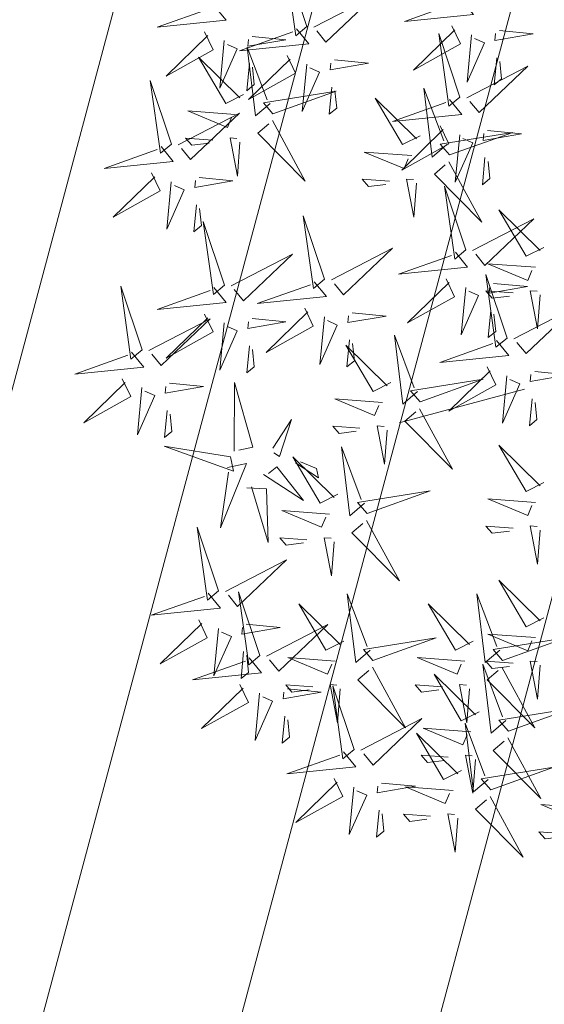
# Model space of a CAD drawing. Units: metres. Extents: x 545891 to 546369, y 6583232 to 6583592.
# Drawn here: x 545987 to 545988, y 6583345 to 6583347 of the extents above; entities that cross this region are included whole.
import ezdxf

# ---------------------------------------------------------------- set-up
doc = ezdxf.new("R2010")
doc.units = ezdxf.units.M
doc.header["$LTSCALE"] = 0.5
doc.linetypes.add('KATASTRIPIIR', pattern=[0.02, 0.01, 0.01])
doc.linetypes.add('VARAV', pattern=[0.2, 0.1, 0.1])
for name, color, linetype in [('+PUUD', 86, 'Continuous'), ('ABIJOONIS', 252, 'Continuous'), ('PIIR', 32, 'Continuous'), ('Planeeritav haljastus', 7, 'Continuous')]:
    doc.layers.add(name, color=color, linetype=linetype)
doc.layers.add('templid', color=7, linetype='Continuous', lineweight=9)
doc.styles.get("Standard").update_dxf_attribs({"font": 'arial.ttf'})
doc.styles.add('SWISL', font='swissl.ttf', dxfattribs={"width": 0.99})
doc.dimstyles.new('ISO-25', dxfattribs={"dimtxt": 2.5, "dimasz": 2.5, "dimexe": 1.25, "dimexo": 0.625, "dimtad": 1, "dimtxsty": 'Standard', "dimcen": 2.5, "dimadec": 0, "dimazin": 0, "dimtfac": 1, "dimtmove": 0, "dimatfit": 3, "dimfxl": 1, "dimarcsym": 0})

# ---------------------------------------------------------------- blocks, each defined once
blk = doc.blocks.new('dsfsdf')
at = {"layer": '+PUUD', "color": 32, "lineweight": 13}
blk.add_line((545104.3325855873, 6584745.552524243), (545104.0419951103, 6584745.474384995), dxfattribs=at)
at = {"layer": '+PUUD', "color": 78, "lineweight": 13}
for points in [[(545103.8283871806, 6584746.393582904), (545103.7790167416, 6584746.541191984), (545103.8025495034, 6584746.372278509), (545103.8283871806, 6584746.393582904)], [(545103.612914452, 6584746.442546371), (545103.6413554472, 6584746.408053523), (545103.481122748, 6584746.391821639), (545103.6043018929, 6584746.435444906)], [(545103.8040518137, 6584746.388003185), (545103.8324928089, 6584746.353510338), (545103.6722601096, 6584746.337278453), (545103.7954392546, 6584746.38090172)], [(545103.591182403, 6584746.38116941), (545103.6110108392, 6584746.339575098), (545103.5020521919, 6584746.278705406), (545103.5982926519, 6584746.372546198)], [(545103.7012420582, 6584746.370517182), (545103.7798560975, 6584746.362908447), (545103.6911271889, 6584746.34769104), (545103.6926294991, 6584746.363415717)], [(545104.183356772, 6584746.229953184), (545104.1339863328, 6584746.377562264), (545104.1575190948, 6584746.208648789), (545104.183356772, 6584746.229953184)], [(545103.6368485164, 6584746.360879493), (545103.6263323446, 6584746.250806754), (545103.666791822, 6584746.342111322), (545103.6439587652, 6584746.35225628)], [(545103.7433498407, 6584746.215298653), (545103.7094442236, 6584746.186160089), (545103.689947759, 6584746.34602841), (545103.7360741992, 6584746.223764585)], [(545103.68154242, 6584746.235774394), (545103.640361161, 6584746.215101764), (545103.5772819122, 6584746.322796307), (545103.6730660156, 6584746.228489754)], [(545103.7823197647, 6584746.326626224), (545103.8021482009, 6584746.285031912), (545103.6931895536, 6584746.22416222), (545103.7894300135, 6584746.318003013)], [(545103.6952328172, 6584746.307618474), (545103.6892235761, 6584746.244719766), (545103.7064486942, 6584746.258922696), (545103.702343066, 6584746.298995262)], [(545103.8279858781, 6584746.306336307), (545103.8174697063, 6584746.196263568), (545103.8579291836, 6584746.287568136), (545103.8350961269, 6584746.297713095)], [(545104.1990795799, 6584746.228431437), (545104.3409861532, 6584746.301982312), (545104.227520575, 6584746.19393859), (545104.2061898287, 6584746.219808226)], [(545103.5143756866, 6584746.12086665), (545103.4650052475, 6584746.26847573), (545103.4885380095, 6584746.099562255), (545103.5143756866, 6584746.12086665)], [(545103.8863701788, 6584746.253075289), (545103.8803609378, 6584746.190176581), (545103.8975860559, 6584746.204379511), (545103.8934804277, 6584746.244452076)], [(545104.1529301754, 6584746.119847976), (545104.1190245581, 6584746.090709412), (545104.0995280937, 6584746.250577733), (545104.1456545338, 6584746.128313908)], [(545103.7494247196, 6584746.191082146), (545103.8959961837, 6584746.243452813), (545103.7275977948, 6584746.216479944), (545103.7494247196, 6584746.191082146)], [(545104.159021405, 6584746.224373466), (545104.1874624003, 6584746.189880618), (545104.0272297009, 6584746.173648734), (545104.150408846, 6584746.217272001)], [(545103.5300984945, 6584746.119344903), (545103.6720050679, 6584746.192895778), (545103.5585394897, 6584746.084852056), (545103.5372087433, 6584746.110721692)], [(545103.6621880857, 6584746.189703966), (545103.5519237644, 6584746.197973009), (545103.6440345144, 6584746.15938411), (545103.6537116815, 6584746.182419324)], [(545103.7482239569, 6584746.175331572), (545103.8246537262, 6584746.034954591), (545103.7143183396, 6584746.146193009), (545103.7397475526, 6584746.168046932)], [(545104.1372893561, 6584746.162996505), (545104.1571177923, 6584746.121402192), (545104.0481591449, 6584746.060532501), (545104.1443996049, 6584746.154373293)], [(545103.6101288971, 6584746.130245547), (545103.5471207135, 6584746.134970714), (545103.5616719966, 6584746.118038849), (545103.6016524928, 6584746.122960906)], [(545103.6731370807, 6584746.125520378), (545103.667133267, 6584746.04676751), (545103.6501093933, 6584746.135167603), (545103.6658614392, 6584746.133986311)], [(545104.1590050543, 6584746.095631469), (545104.3055765184, 6584746.148002136), (545104.1371781295, 6584746.121029268), (545104.1590050543, 6584746.095631469)], [(545104.1829554695, 6584746.142706587), (545104.1724392977, 6584746.032633848), (545104.212898775, 6584746.123938416), (545104.1900657183, 6584746.134083375)], [(545104.2473490112, 6584746.152344276), (545104.3259630506, 6584746.144735542), (545104.2372341419, 6584746.129518135), (545104.2387364522, 6584746.145242811)], [(545103.4900403197, 6584746.115286932), (545103.5184813149, 6584746.080794084), (545103.3582486156, 6584746.0645622), (545103.4814277606, 6584746.108185467)], [(545104.2413397701, 6584746.089445569), (545104.2353305292, 6584746.026546861), (545104.2525556473, 6584746.040749791), (545104.2484500189, 6584746.080822357)], [(545104.1578042915, 6584746.079880896), (545104.2342340607, 6584745.939503914), (545104.1238986742, 6584746.050742333), (545104.1493278872, 6584746.072596255)], [(545103.4683082708, 6584746.053909971), (545103.4881367069, 6584746.012315659), (545103.3791780595, 6584745.951445967), (545103.4754185196, 6584746.045286759)], [(545103.5783679258, 6584746.043257743), (545103.6569819653, 6584746.035649008), (545103.5682530565, 6584746.020431601), (545103.5697553668, 6584746.036156278)], [(545103.5139743842, 6584746.033620054), (545103.5034582122, 6584745.923547314), (545103.5439176896, 6584746.014851883), (545103.521084633, 6584746.024996841)], [(545103.5723586848, 6584745.980359035), (545103.5663494437, 6584745.917460327), (545103.5835745619, 6584745.931663257), (545103.5794689336, 6584745.971735823)], [(545103.869345278, 6584745.807243069), (545103.8199748389, 6584745.954852149), (545103.8435076008, 6584745.785938674), (545103.869345278, 6584745.807243069)], [(545103.637249819, 6584745.793607211), (545103.5878793799, 6584745.941216291), (545103.6114121417, 6584745.772302816), (545103.637249819, 6584745.793607211)], [(545103.6529726268, 6584745.792085464), (545103.7948792003, 6584745.865636338), (545103.6814136221, 6584745.757592617), (545103.6600828756, 6584745.783462252)], [(545103.8850680859, 6584745.805721321), (545104.0269746593, 6584745.879272196), (545103.9135090811, 6584745.771228474), (545103.8921783346, 6584745.797098109)], [(545103.4461122976, 6584745.643613349), (545103.3967418585, 6584745.791222429), (545103.4202746203, 6584745.622308954), (545103.4461122976, 6584745.643613349)], [(545103.845009911, 6584745.80166335), (545103.8734509062, 6584745.767170503), (545103.713218207, 6584745.750938618), (545103.8363973519, 6584745.794561885)], [(545104.150942002, 6584745.808465432), (545104.1707704382, 6584745.76687112), (545104.0618117908, 6584745.706001429), (545104.1580522507, 6584745.799842221)], [(545103.612914452, 6584745.788027493), (545103.6413554472, 6584745.753534645), (545103.481122748, 6584745.737302761), (545103.6043018929, 6584745.780926028)], [(545104.3694236176, 6584745.770989306), (545104.3634198039, 6584745.692236438), (545104.34639593, 6584745.780636531), (545104.362147976, 6584745.779455239)], [(545103.591182403, 6584745.726650532), (545103.6110108392, 6584745.68505622), (545103.5020521919, 6584745.624186528), (545103.5982926519, 6584745.71802732)], [(545103.8232778622, 6584745.740286389), (545103.8431062982, 6584745.698692077), (545103.7341476509, 6584745.637822386), (545103.830388111, 6584745.731663178)], [(545103.9333375172, 6584745.729634161), (545104.0119515567, 6584745.722025426), (545103.9232226479, 6584745.706808019), (545103.9247249581, 6584745.722532696)], [(545103.4618351054, 6584745.642091602), (545103.6037416788, 6584745.715642476), (545103.4902761006, 6584745.607598755), (545103.4689453542, 6584745.63346839)], [(545103.6368485164, 6584745.706360615), (545103.6263323446, 6584745.596287875), (545103.666791822, 6584745.687592444), (545103.6439587652, 6584745.697737402)], [(545103.7012420582, 6584745.715998304), (545103.7798560975, 6584745.708389569), (545103.6911271889, 6584745.693172161), (545103.6926294991, 6584745.708896839)], [(545103.8689439754, 6584745.719996472), (545103.8584278036, 6584745.609923733), (545103.898887281, 6584745.701228301), (545103.8760542243, 6584745.71137326)], [(545104.0846667862, 6584745.547143917), (545104.0507611689, 6584745.518005353), (545104.0312647045, 6584745.677873674), (545104.0773911447, 6584745.55560985)], [(545104.0228593653, 6584745.567619659), (545103.9816781065, 6584745.546947028), (545103.9185988577, 6584745.654641571), (545104.0143829611, 6584745.560335018)], [(545103.9273282762, 6584745.666735454), (545103.9213190351, 6584745.603836746), (545103.9385441532, 6584745.618039676), (545103.934438525, 6584745.658112241)], [(545103.4217769306, 6584745.638033631), (545103.4502179258, 6584745.603540783), (545103.2899852266, 6584745.587308899), (545103.4131643715, 6584745.630932166)], [(545103.6952328172, 6584745.653099596), (545103.6892235761, 6584745.590200888), (545103.7064486942, 6584745.604403818), (545103.702343066, 6584745.644476384)], [(545103.4000448816, 6584745.57665667), (545103.4198733178, 6584745.535062357), (545103.3109146705, 6584745.474192666), (545103.4071551304, 6584745.568033458)], [(545103.5101045368, 6584745.566004441), (545103.5887185761, 6584745.558395707), (545103.4999896674, 6584745.543178299), (545103.5014919777, 6584745.558902976)], [(545103.6595423222, 6584745.408418504), (545103.6601975454, 6584745.568252096), (545103.7032918821, 6584745.417617567), (545103.6704797122, 6584745.410718269)], [(545103.445710995, 6584745.556366752), (545103.4351948232, 6584745.446294013), (545103.4756543005, 6584745.537598581), (545103.4528212438, 6584745.54774354)], [(545104.0035050312, 6584745.52154923), (545103.8932407099, 6584745.529818274), (545103.9853514598, 6584745.491229375), (545103.995028627, 6584745.514264589)], [(545103.5040952957, 6584745.503105734), (545103.4980860547, 6584745.440207026), (545103.5153111728, 6584745.454409956), (545103.5112055446, 6584745.494482522)], [(545104.0895409024, 6584745.507176837), (545104.1659706716, 6584745.366799855), (545104.0556352851, 6584745.478038274), (545104.081064498, 6584745.499892196)], [(545103.7493383667, 6584745.415892752), (545103.7925406927, 6584745.482010972), (545103.7648696061, 6584745.396344761), (545103.7516352914, 6584745.404968874)], [(545103.9514458426, 6584745.462090812), (545103.8884376589, 6584745.466815979), (545103.9029889421, 6584745.449884114), (545103.9429694383, 6584745.45480617)], [(545104.0144540262, 6584745.457365643), (545104.0084502125, 6584745.378612775), (545103.9914263387, 6584745.467012868), (545104.0071783846, 6584745.465831576)], [(545103.650901857, 6584745.395194859), (545103.4972311637, 6584745.419917295), (545103.6577926313, 6584745.362423224), (545103.650901857, 6584745.395194859)], [(545103.961792654, 6584745.288063521), (545103.9278870367, 6584745.258924957), (545103.9083905722, 6584745.418793278), (545103.9545170123, 6584745.296529454)], [(545103.6445583166, 6584745.371047337), (545103.6883078763, 6584745.3802464), (545103.6283718537, 6584745.230761735), (545103.6468552413, 6584745.360123458)], [(545103.8999852331, 6584745.308539263), (545103.8588039742, 6584745.287866632), (545103.7957247254, 6584745.395561175), (545103.8915088287, 6584745.301254622)], [(545103.8022756255, 6584745.381396302), (545103.8552128844, 6584745.346899852), (545103.850619035, 6584745.368747609), (545103.8132130156, 6584745.383696068)], [(545103.7280108206, 6584745.354374063), (545103.8206510236, 6584745.294005276), (545103.7585260657, 6584745.372197239), (545103.7389482105, 6584745.356673829)], [(545103.6888551102, 6584745.323327243), (545103.7349015948, 6584745.321602428), (545103.7382929872, 6584745.196840236), (545103.6997925001, 6584745.325627009)], [(545103.9678675329, 6584745.263847015), (545104.1144389969, 6584745.316217681), (545103.9460406081, 6584745.289244813), (545103.9678675329, 6584745.263847015)], [(545103.880630899, 6584745.262468833), (545103.7703665775, 6584745.270737878), (545103.8624773276, 6584745.232148979), (545103.8721544946, 6584745.255184193)], [(545103.96666677, 6584745.248096441), (545104.0430965393, 6584745.107719459), (545103.9327611527, 6584745.218957878), (545103.9581903657, 6584745.2408118)], [(545103.6235970133, 6584745.084545066), (545103.5742265742, 6584745.232154146), (545103.5977593361, 6584745.063240671), (545103.6235970133, 6584745.084545066)], [(545104.306415434, 6584745.230282049), (545104.2434072503, 6584745.235007217), (545104.2579585335, 6584745.218075351), (545104.2979390296, 6584745.222997408)], [(545104.3694236176, 6584745.22555688), (545104.3634198039, 6584745.146804012), (545104.34639593, 6584745.235204105), (545104.362147976, 6584745.234022814)], [(545103.8285717103, 6584745.203010416), (545103.7655635267, 6584745.207735583), (545103.7801148097, 6584745.190803718), (545103.8200953059, 6584745.195725774)], [(545103.8915798939, 6584745.198285247), (545103.8855760802, 6584745.119532379), (545103.8685522064, 6584745.207932472), (545103.8843042523, 6584745.20675118)], [(545103.6393198213, 6584745.083023319), (545103.7812263946, 6584745.156574193), (545103.6677608164, 6584745.048530472), (545103.64643007, 6584745.074400107)], [(545104.3778289567, 6584745.022187233), (545104.3366476978, 6584745.001514602), (545104.2735684491, 6584745.109209145), (545104.3693525525, 6584745.014902593)], [(545103.5992616464, 6584745.078965348), (545103.6277026417, 6584745.044472501), (545103.4674699423, 6584745.028240616), (545103.5906490873, 6584745.071863883)], [(545103.7191658539, 6584744.934551204), (545103.6697954148, 6584745.082160284), (545103.6933281767, 6584744.913246809), (545103.7191658539, 6584744.934551204)], [(545103.9754452999, 6584744.947168224), (545103.9415396826, 6584744.918029661), (545103.922043218, 6584745.077897982), (545103.9681696582, 6584744.955634157)], [(545104.2758043077, 6584744.947168224), (545104.2418986905, 6584744.918029661), (545104.222402226, 6584745.077897982), (545104.2685286661, 6584744.955634157)], [(545103.913637879, 6584744.967643966), (545103.8724566201, 6584744.946971335), (545103.8093773712, 6584745.054665878), (545103.9051614746, 6584744.960359326)], [(545104.2139968869, 6584744.967643966), (545104.1728156279, 6584744.946971335), (545104.1097363791, 6584745.054665878), (545104.2055204825, 6584744.960359326)], [(545103.5775295974, 6584745.017588387), (545103.5973580336, 6584744.975994075), (545103.4883993863, 6584744.915124383), (545103.5846398462, 6584745.008965176)], [(545103.6231957108, 6584744.99729847), (545103.612679539, 6584744.887225731), (545103.6531390164, 6584744.978530299), (545103.6303059596, 6584744.988675257)], [(545103.6875892526, 6584745.006936159), (545103.766203292, 6584744.999327424), (545103.6774743833, 6584744.984110016), (545103.6789766935, 6584744.999834694)], [(545103.7348886618, 6584744.933029457), (545103.8767952352, 6584745.006580331), (545103.763329657, 6584744.898536609), (545103.7419989106, 6584744.924406245)], [(545103.9815201787, 6584744.922951718), (545104.1280916427, 6584744.975322384), (545103.959693254, 6584744.948349517), (545103.9815201787, 6584744.922951718)], [(545104.3584746226, 6584744.976116804), (545104.2482103013, 6584744.984385848), (545104.3403210512, 6584744.945796949), (545104.3499982182, 6584744.968832163)], [(545104.2818791865, 6584744.922951718), (545104.4284506507, 6584744.975322384), (545104.2600522618, 6584744.948349517), (545104.2818791865, 6584744.922951718)], [(545103.694830487, 6584744.928971486), (545103.7232714822, 6584744.894478638), (545103.5630387829, 6584744.878246753), (545103.686217928, 6584744.921870021)], [(545103.6815800115, 6584744.944037451), (545103.6755707705, 6584744.881138743), (545103.6927958886, 6584744.895341673), (545103.6886902603, 6584744.935414239)], [(545103.8942835449, 6584744.921573537), (545103.7840192234, 6584744.929842581), (545103.8761299734, 6584744.891253682), (545103.8858071405, 6584744.914288897)], [(545104.1946425526, 6584744.921573537), (545104.0843782313, 6584744.929842581), (545104.1764889813, 6584744.891253682), (545104.1861661484, 6584744.914288897)], [(545103.9803194159, 6584744.907201145), (545104.0567491852, 6584744.766824163), (545103.9464137986, 6584744.878062582), (545103.9718430116, 6584744.899916504)], [(545104.2894569535, 6584744.783538505), (545104.2555513363, 6584744.754399942), (545104.2360548718, 6584744.914268263), (545104.282181312, 6584744.792004438)], [(545104.306415434, 6584744.916658386), (545104.2434072503, 6584744.921383554), (545104.2579585335, 6584744.904451688), (545104.2979390296, 6584744.909373745)], [(545104.2806784238, 6584744.907201145), (545104.3571081931, 6584744.766824163), (545104.2467728065, 6584744.878062582), (545104.2722020195, 6584744.899916504)], [(545104.3694236176, 6584744.911933218), (545104.3634198039, 6584744.833180349), (545104.34639593, 6584744.921580442), (545104.362147976, 6584744.920399151)], [(545104.2276495327, 6584744.804014247), (545104.1864682738, 6584744.783341616), (545104.123389025, 6584744.891036159), (545104.2191731284, 6584744.796729606)], [(545103.6730984381, 6584744.867594525), (545103.6929268742, 6584744.826000212), (545103.5839682268, 6584744.765130521), (545103.6802086869, 6584744.858971313)], [(545103.7831580932, 6584744.856942297), (545103.8617721326, 6584744.849333562), (545103.7730432239, 6584744.834116154), (545103.7745455342, 6584744.849840832)], [(545103.8422243561, 6584744.862115119), (545103.7792161725, 6584744.866840287), (545103.7937674556, 6584744.849908422), (545103.8337479518, 6584744.854830478)], [(545103.9052325397, 6584744.857389951), (545103.899228726, 6584744.778637082), (545103.8822048523, 6584744.867037175), (545103.8979568982, 6584744.865855884)], [(545103.9376086671, 6584744.716378218), (545103.8882382279, 6584744.863987298), (545103.9117709899, 6584744.695073823), (545103.9376086671, 6584744.716378218)], [(545104.142583364, 6584744.862115119), (545104.0795751804, 6584744.866840287), (545104.0941264635, 6584744.849908422), (545104.1341069597, 6584744.854830478)], [(545104.2055915477, 6584744.857389951), (545104.199587734, 6584744.778637082), (545104.1825638602, 6584744.867037175), (545104.1983159061, 6584744.865855884)], [(545103.7187645514, 6584744.847304607), (545103.7082483795, 6584744.737231868), (545103.7487078569, 6584744.828536437), (545103.7258748002, 6584744.838681395)], [(545104.2955318324, 6584744.759321999), (545104.4421032965, 6584744.811692665), (545104.2737049076, 6584744.784719797), (545104.2955318324, 6584744.759321999)], [(545103.7771488521, 6584744.794043588), (545103.771139611, 6584744.731144881), (545103.7883647293, 6584744.745347811), (545103.7842591009, 6584744.785420377)], [(545103.9533314749, 6584744.714856471), (545104.0952380484, 6584744.788407345), (545103.9817724702, 6584744.680363622), (545103.9604417238, 6584744.706233258)], [(545104.2082951985, 6584744.757943818), (545104.0980308772, 6584744.766212862), (545104.1901416272, 6584744.727623963), (545104.1998187943, 6584744.750659177)], [(545104.2484988562, 6584744.647180419), (545104.2145932389, 6584744.618041856), (545104.1950967745, 6584744.777910177), (545104.2412232147, 6584744.655646352)], [(545104.1866914353, 6584744.667656161), (545104.1455101764, 6584744.64698353), (545104.0824309277, 6584744.754678073), (545104.178215031, 6584744.66037152)], [(545104.2943310697, 6584744.743571425), (545104.370760839, 6584744.603194443), (545104.2604254524, 6584744.714432862), (545104.2858546653, 6584744.736286785)], [(545103.9132733002, 6584744.710798499), (545103.9417142954, 6584744.676305652), (545103.7814815961, 6584744.660073766), (545103.9046607411, 6584744.703697034)], [(545104.1562360099, 6584744.6984854), (545104.0932278263, 6584744.703210567), (545104.1077791094, 6584744.686278702), (545104.1477596055, 6584744.691200758)], [(545104.2192441935, 6584744.693760231), (545104.2132403798, 6584744.615007363), (545104.1962165061, 6584744.703407456), (545104.211968552, 6584744.702226164)], [(545104.2545737351, 6584744.622963913), (545104.4011451992, 6584744.675334579), (545104.2327468103, 6584744.648361711), (545104.2545737351, 6584744.622963913)], [(545103.8915412512, 6584744.649421538), (545103.9113696874, 6584744.607827226), (545103.80241104, 6584744.546957535), (545103.8986515, 6584744.640798327)], [(545103.9372073646, 6584744.629131621), (545103.9266911927, 6584744.519058882), (545103.96715067, 6584744.61036345), (545103.9443176134, 6584744.620508409)], [(545104.0016009064, 6584744.63876931), (545104.0802149457, 6584744.631160576), (545103.991486037, 6584744.615943168), (545103.9929883473, 6584744.631667845)], [(545104.1673371012, 6584744.621585731), (545104.0570727799, 6584744.629854776), (545104.1491835298, 6584744.591265877), (545104.1588606968, 6584744.614301091)], [(545104.2533729724, 6584744.607213339), (545104.3298027415, 6584744.466836357), (545104.219467355, 6584744.578074776), (545104.244896568, 6584744.599928699)], [(545104.481348755, 6584744.580678322), (545104.3710844336, 6584744.588947366), (545104.4631951835, 6584744.550358467), (545104.4728723506, 6584744.573393681)], [(545103.9955916653, 6584744.575870602), (545103.9895824242, 6584744.512971895), (545104.0068075424, 6584744.527174825), (545104.002701914, 6584744.567247391)], [(545104.1152779125, 6584744.562127314), (545104.0522697289, 6584744.566852481), (545104.0668210121, 6584744.549920616), (545104.1068015082, 6584744.554842672)], [(545104.1782860962, 6584744.557402145), (545104.1722822825, 6584744.478649277), (545104.1552584086, 6584744.56704937), (545104.1710104545, 6584744.565868078)], [(545104.4292895662, 6584744.521219904), (545104.3662813826, 6584744.525945072), (545104.3808326658, 6584744.509013206), (545104.420813162, 6584744.513935263)]]:
    blk.add_lwpolyline(points, dxfattribs=at)
at = {"layer": '+PUUD', "lineweight": 13}
for points in [[(545103.8441099885, 6584746.392061156), (545103.9860165619, 6584746.465612031), (545103.8725509837, 6584746.357568309), (545103.8512202373, 6584746.383437945)], [(545104.1863268565, 6584746.456182228), (545104.2147678518, 6584746.421689381), (545104.0545351525, 6584746.405457496), (545104.1777142974, 6584746.449080763)], [(545104.1645948077, 6584746.394805267), (545104.1844232437, 6584746.353210955), (545104.0754645964, 6584746.292341264), (545104.1717050564, 6584746.386182056)], [(545104.2102609209, 6584746.37451535), (545104.1997447491, 6584746.264442611), (545104.2402042265, 6584746.355747179), (545104.2173711698, 6584746.365892138)], [(545104.2746544627, 6584746.384153039), (545104.3532685022, 6584746.376544304), (545104.2645395934, 6584746.361326898), (545104.2660419036, 6584746.377051574)], [(545104.2686452217, 6584746.321254332), (545104.2626359806, 6584746.258355624), (545104.2798610987, 6584746.272558554), (545104.2757554705, 6584746.312631119)], [(545103.8923794199, 6584746.315973996), (545103.9709934592, 6584746.308365261), (545103.8822645505, 6584746.293147855), (545103.8837668608, 6584746.308872531)], [(545104.0911227545, 6584746.140323718), (545104.0499414956, 6584746.119651088), (545103.9868622468, 6584746.22734563), (545104.0826463501, 6584746.133039077)], [(545104.0717684204, 6584746.094253289), (545103.961504099, 6584746.102522333), (545104.053614849, 6584746.063933433), (545104.063292016, 6584746.086968648)], [(545104.0197092317, 6584746.03479487), (545103.9567010481, 6584746.039520038), (545103.9712523312, 6584746.022588173), (545104.0112328273, 6584746.027510229)], [(545104.0827174153, 6584746.030069702), (545104.0767136016, 6584745.951316834), (545104.0596897278, 6584746.039716927), (545104.0754417737, 6584746.038535635)], [(545104.1970094178, 6584745.875422112), (545104.1476389787, 6584746.023031192), (545104.1711717406, 6584745.854117717), (545104.1970094178, 6584745.875422112)], [(545104.3778289567, 6584745.881243322), (545104.3366476978, 6584745.860570692), (545104.2735684491, 6584745.968265234), (545104.3693525525, 6584745.873958681)], [(545104.2127322258, 6584745.873900364), (545104.3546387991, 6584745.947451239), (545104.2411732209, 6584745.839407517), (545104.2198424746, 6584745.865277153)], [(545104.1726740509, 6584745.869842393), (545104.2011150462, 6584745.835349546), (545104.0408823468, 6584745.819117661), (545104.1640614918, 6584745.862740928)], [(545104.3584746226, 6584745.835172893), (545104.2482103013, 6584745.843441937), (545104.3403210512, 6584745.804853038), (545104.3499982182, 6584745.827888252)], [(545104.2925782584, 6584745.670884901), (545104.2432078193, 6584745.818493981), (545104.2667405813, 6584745.649580506), (545104.2925782584, 6584745.670884901)], [(545104.2610016571, 6584745.797813204), (545104.3396156965, 6584745.790204469), (545104.2508867878, 6584745.774987062), (545104.252389098, 6584745.790711739)], [(545104.1966081153, 6584745.788175515), (545104.1860919435, 6584745.678102776), (545104.2265514209, 6584745.769407344), (545104.2037183641, 6584745.779552303)], [(545104.306415434, 6584745.775714474), (545104.2434072503, 6584745.780439642), (545104.2579585335, 6584745.763507777), (545104.2979390296, 6584745.768429833)], [(545104.254992416, 6584745.734914497), (545104.248983175, 6584745.672015789), (545104.2662082931, 6584745.686218719), (545104.2621026648, 6584745.726291284)], [(545104.3083010663, 6584745.669363154), (545104.4502076397, 6584745.742914028), (545104.3367420615, 6584745.634870307), (545104.3154113152, 6584745.660739942)], [(545104.2682428915, 6584745.665305183), (545104.2966838867, 6584745.630812336), (545104.1364511874, 6584745.614580451), (545104.2596303325, 6584745.658203718)], [(545104.2465108426, 6584745.603928222), (545104.2663392787, 6584745.56233391), (545104.1573806313, 6584745.501464218), (545104.2536210914, 6584745.595305011)], [(545104.3565704977, 6584745.593275994), (545104.4351845371, 6584745.585667259), (545104.3464556284, 6584745.570449851), (545104.3479579387, 6584745.586174529)], [(545104.0907416651, 6584745.522927411), (545104.2373131292, 6584745.575298077), (545104.0689147403, 6584745.548325209), (545104.0907416651, 6584745.522927411)], [(545104.292176956, 6584745.583638305), (545104.281660784, 6584745.473565566), (545104.3221202614, 6584745.564870134), (545104.2992872047, 6584745.575015092)], [(545104.3505612566, 6584745.530377286), (545104.3445520155, 6584745.467478578), (545104.3617771338, 6584745.481681508), (545104.3576715054, 6584745.521754074)], [(545104.3778289567, 6584745.335810896), (545104.3366476978, 6584745.315138265), (545104.2735684491, 6584745.422832808), (545104.3693525525, 6584745.328526256)], [(545104.3584746226, 6584745.289740467), (545104.2482103013, 6584745.298009511), (545104.3403210512, 6584745.259420612), (545104.3499982182, 6584745.282455826)]]:
    blk.add_lwpolyline(points, dxfattribs=at)
blk = doc.blocks.new('*D61')
at = {"layer": 'Defpoints', "color": 0, "ltscale": 0.5}
for p in [(545987.1950721792, 6583348.173675683), (545990.2509024572, 6583345.588688979), (545982.8709075274, 6583336.864461537)]:
    blk.add_point(p, dxfattribs=at)
at = {"layer": 'templid', "color": 0, "lineweight": -2, "ltscale": 0.5}
for p, q in [((545986.7914234218, 6583347.696504141), (545979.0077797356, 6583338.495105157)), ((545989.8472536998, 6583345.111517437), (545982.0636100131, 6583335.910118451)), ((545977.9063910805, 6583341.06404327), (545975.9977049106, 6583342.678638299)), ((545979.8150772499, 6583339.449448242), (545982.8709075274, 6583336.864461537)), ((545984.7795936973, 6583335.249866508), (545986.6882798667, 6583333.63527148))]:
    blk.add_line(p, q, dxfattribs=at)
at = {"layer": 'templid', "color": 0, "ltscale": 0.5}
for points in [[(545978.1754902517, 6583341.382157632), (545977.6372919087, 6583340.745928909), (545979.8150772499, 6583339.449448242)], [(545985.0486928686, 6583335.56798087), (545984.5104945255, 6583334.931752146), (545982.8709075274, 6583336.864461537)]]:
    blk.add_solid(points, dxfattribs=at)
at = {"layer": 'templid', "color": 0, "ltscale": 0.5, "insert": (545982.5539386608, 6583339.588469516), "char_height": 2.5, "attachment_point": 5, "rotation": 319.77146420565987, "style": 'SWISL'}
blk.add_mtext('4', dxfattribs=at)

msp = doc.modelspace()

# ---------------------------------------------------------------- hatches: boundary and pattern name
at = {"layer": 'ABIJOONIS', "lineweight": 5}
h = msp.add_hatch(dxfattribs=at)
h.set_pattern_fill('ANSI31', color=5, scale=0.5, style=0)
h.set_pattern_definition([(45, (-0.09240904659964144, -0.01724459044635296), (-1.122532015133644, 1.122532015133644), [])])
h.paths.add_polyline_path([(545936.4313278147, 6583353.341187791, 0.2925707577772309), (545928.8221866953, 6583353.808980299), (545922.4315748911, 6583350.871326453), (545919.4494100617, 6583349.954003002), (545921.4594729758, 6583343.419406142), (545926.2195316721, 6583344.995819801), (545931.9360965051, 6583348.431517653, -0.3573606480030168), (545933.0172270255, 6583348.382679272), (546014.9258122944, 6583280.969693382, 0.9942924034885751), (546018.7358282973, 6583285.604549558), (545971.2737874617, 6583324.665843503)])
at = {"layer": 'ABIJOONIS', "linetype": 'VARAV', "lineweight": 5}
h = msp.add_hatch(dxfattribs=at)
h.set_pattern_fill('ANSI31', color=164, scale=0.2, angle=30, style=0)
h.set_pattern_definition([(74.99999999999999, (0.006809057900682092, 0.01083712466061115), (-0.6133628996935583, 0.1643500936401008), [])])
edge = h.paths.add_edge_path()
edge.add_arc((546016.9167735756, 6583283.326107341), 0.9999705476400949, 230.1828492012674, 410.8405642527586)
edge.add_line((546017.5561394858, 6583284.094971262), (545935.2866685195, 6583351.802745866))
edge.add_line((546016.2764216264, 6583282.55794432), (545934.263231064, 6583350.054800152))
edge.add_arc((545932.5460770668, 6583347.775438409), 2.85378832509651, 48.08373074389291, 126.7432915316652)
edge.add_arc((545932.3619720567, 6583347.65118636), 5.078316229820678, 54.8360165938257, 119.0826931226931)
edge.add_line((545930.5929800678, 6583352.411434576), (545923.2463853362, 6583349.027045139))
edge.add_line((545923.2463853362, 6583349.027045139), (545920.8301903723, 6583348.283815834))
edge.add_line((545931.3358812798, 6583350.359917847), (545925.4804797013, 6583346.853111406))
edge.add_line((545925.4804797013, 6583346.853111406), (545921.0648291124, 6583345.39075719))
edge.add_line((545920.8301903723, 6583348.283815834), (545921.0648291124, 6583345.39075719))
at = {"layer": 'PIIR', "linetype": 'KATASTRIPIIR', "ltscale": 0.5, "true_color": 0x9e9e9e}
h = msp.add_hatch(dxfattribs=at)
h.set_pattern_fill('ANSI31', color=253, scale=0.1, angle=30, style=0)
h.set_pattern_definition([(74.99999999999999, (-1325.656629900564, -940.5022334419191), (-0.3066814498467791, 0.0821750468200504), [])])
edge = h.paths.add_edge_path()
edge.add_line((546023.9100000128, 6583275.62999999), (546020.7443503652, 6583277.458287425))
edge.add_line((546155.7470460093, 6583523.21693807), (546141.7688809802, 6583530.53531859))
edge.add_arc((546011.7161962087, 6583278.646720129), 9.106038642878653, 348.299529959171, 409.2730562012139)
edge.add_arc((545993.5403653759, 6583322.20656791), 8.180554529676886, 139.0156294921021, 217.8333237831167)
edge.add_line((545974.1771698673, 6583319.797912623), (546136.2053462277, 6583510.058086032))
edge.add_line((545987.3649587802, 6583327.57181029), (546140.2956823058, 6583507.149379027))
edge.add_arc((546099.0118285023, 6583537.452979861), 51.21195962259564, 323.7202016151455, 335.0577409465889)
edge.add_arc((546090.174280866, 6583544.524319117), 57.50461026201301, 323.1755893305625, 331.8294607198112)
edge.add_line((546029.5414110181, 6583282.242635263), (545987.0793764474, 6583317.188889715))
edge.add_line((546017.6574752717, 6583285.547527536), (545974.8851405736, 6583320.629241052))
edge.add_arc((546139.6696611675, 6583525.868244882), 5.11745061727306, 333.7048392845912, 425.7820905631002)
edge.add_arc((546152.8893755858, 6583519.114046437), 5, 55.14272842971166, 153.2792402700076)
edge.add_line((546144.4122128572, 6583523.88515111), (546140.8672581267, 6583517.376533612))
edge.add_line((546148.4233329361, 6583521.362259741), (546145.0780121263, 6583515.173243358))
edge.add_line((546023.9100000128, 6583275.62999999), (546029.5414110178, 6583282.242635263))
at = {"layer": 'PIIR', "linetype": 'KATASTRIPIIR', "lineweight": 18, "ltscale": 0.5, "true_color": 0xb8ffb8}
h = msp.add_hatch(dxfattribs=at)
h.set_pattern_fill('ANSI31', color=71, scale=0.1, angle=30, style=0)
h.set_pattern_definition([(74.99999999999999, (219.1921910454985, -209.293279577978), (-0.3066814498467791, 0.0821750468200504), [])])
h.paths.add_polyline_path([(545976.8624418239, 6583329.891643465), (545998.458199789, 6583355.250273968), (545995.4129003906, 6583357.843718129), (545992.07379589, 6583353.922842141), (545987.4055794358, 6583348.441283301), (545986.5909527299, 6583349.135037378), (545984.3216749831, 6583346.470383837), (545981.6760586982, 6583348.723449039), (545980.6710684408, 6583347.543359539), (545975.2085294172, 6583352.195378299), (545975.889337137, 6583352.994803007), (545975.5848053023, 6583353.254149036), (545978.1782655873, 6583356.299467368), (545977.226599557, 6583357.109927157), (545974.9573218073, 6583354.445273616), (545972.3117143395, 6583356.69833131), (545971.3067240833, 6583355.518241811), (545965.8441850578, 6583360.17026057), (545966.5249927787, 6583360.969685279), (545966.220460946, 6583361.229031307), (545968.8139212305, 6583364.274349638), (545967.8622287504, 6583365.084831951), (545965.5929510023, 6583362.420178413), (545962.9473347174, 6583364.673243613), (545961.9423444619, 6583363.493154112), (545956.4798054356, 6583368.145172874), (545957.1606131565, 6583368.944597581), (545956.8560813233, 6583369.203943609), (545959.4495416083, 6583372.249261943), (545958.4978667604, 6583373.059729241), (545956.2285890119, 6583370.395075699), (545953.5829727281, 6583372.648140899), (545952.5779824726, 6583371.4680514), (545947.1154434463, 6583376.12007016), (545947.7962511675, 6583376.91949487), (545947.4917193323, 6583377.178840898), (545955.0127421077, 6583386.010249915), (545955.3172739253, 6583385.750903866), (545955.9980816423, 6583386.550328571), (545958.9025540033, 6583384.076815823), (545957.5733812298, 6583382.516061552), (545958.9475955263, 6583381.345750344), (545966.8900920172, 6583390.672066364), (545999.6272733546, 6583362.792360422), (545998.7195622544, 6583361.726499004), (546001.7648429018, 6583359.133070813), (546002.9914060204, 6583360.573351862), (545957.1063491782, 6583399.649314119), (545932.0608594225, 6583368.044913038)])

# ---------------------------------------------------------------- block references
at = {"layer": 'Planeeritav haljastus', "lineweight": 9, "xscale": 0.713980445987545, "yscale": 0.713980445638299, "zscale": 0.7139804460212323}
msp.add_blockref('dsfsdf', (156794.2333897341, 1881966.93551933), dxfattribs=at)

# ---------------------------------------------------------------- dimensions: what is measured, and where the dimension line sits
at = {"layer": 'templid', "ltscale": 0.5}
dim = msp.add_linear_dim(base=(545982.8709075274, 6583336.864461537), p1=(545987.1950721794, 6583348.173675684), p2=(545990.2509024567, 6583345.588688979), angle=319.77146420565987, dimstyle='ISO-25', override={"dimtxsty": 'SWISL'}, dxfattribs=at)
dim.commit()
dim.dimension.update_dxf_attribs({"geometry": '*D61', "text_midpoint": (545981.3429923896, 6583338.156954889), "dimtype": 161})

doc.saveas('drawing.dxf')
